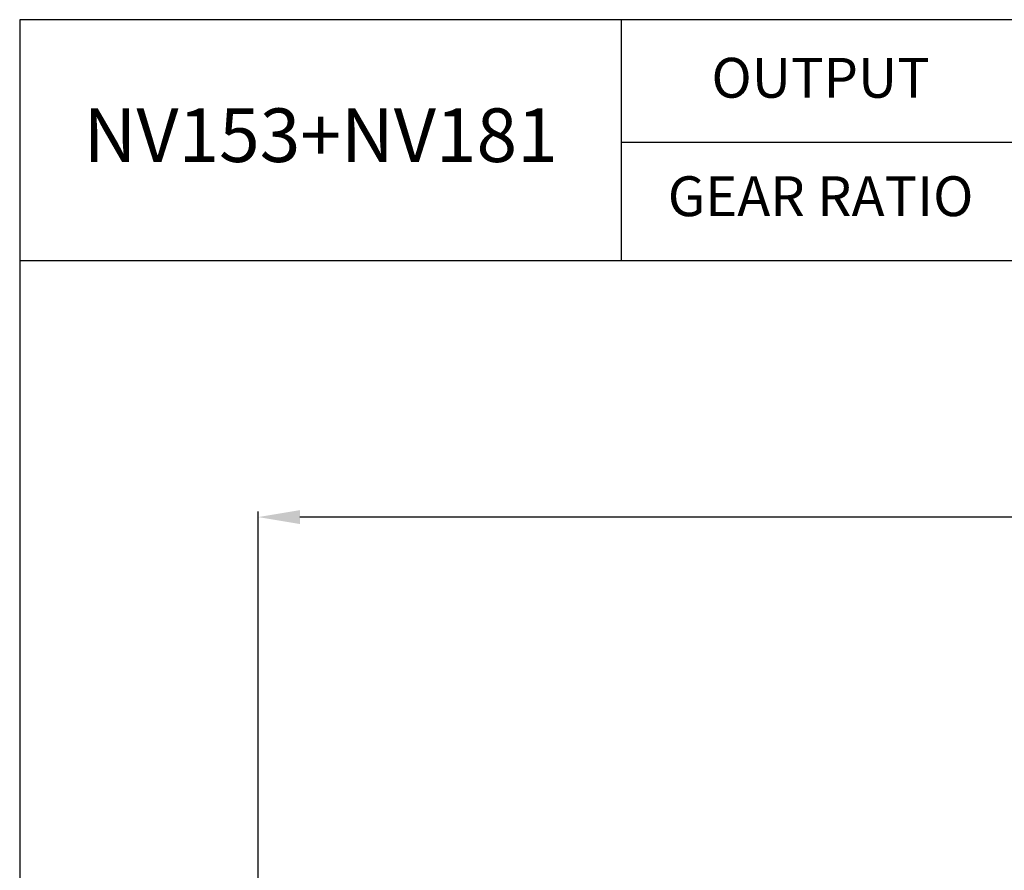
# Model space of a CAD drawing. Extents: x 1746 to 3184, y 0 to 1017.
# Drawn here: x 1746 to 2102, y 710 to 1017 of the extents above; entities that cross this region are included whole.
import ezdxf

# ---------------------------------------------------------------- set-up
doc = ezdxf.new("R2010")
doc.units = 0
doc.header["$LTSCALE"] = 10
doc.header["$MEASUREMENT"] = 0
doc.layers.get('DEFPOINTS').update_dxf_attribs({"linetype": 'CONTINUOUS'})
doc.layers.add('1', color=7, linetype='CONTINUOUS')
doc.layers.add('AM_5', color=3, linetype='CONTINUOUS', lineweight=15)
doc.styles.add('SIMPLEX', font='simplex.shx')
doc.styles.get("Standard").update_dxf_attribs({"font": 'simplex.shx'})
doc.dimstyles.new('STANDARD$0', dxfattribs={"dimtxt": 0.18, "dimasz": 0.18, "dimexe": 0.18, "dimexo": 0.0625, "dimgap": 0.09, "dimtad": 0, "dimtih": 1, "dimtoh": 1, "dimdec": 4, "dimzin": 0, "dimdsep": 46, "dimtxsty": 'Standard', "dimcen": 0.09, "dimadec": 0, "dimazin": 0, "dimtfac": 1, "dimtdec": 4, "dimtofl": 0, "dimtmove": 0, "dimatfit": 3, "dimfxl": 0, "dimtolj": 1, "dimtzin": 0, "dimarcsym": 0})

# ---------------------------------------------------------------- blocks, each defined once
blk = doc.blocks.new('*D33')
at = {"layer": 'AM_5', "color": 31, "linetype": 'ByBlock', "lineweight": -2}
for p, q in [((1832.47, 588.59), (1832.47, 839.16)), ((2603.97, 628.58), (2603.97, 839.16)), ((2588.97, 837.16), (1847.47, 837.16))]:
    blk.add_line(p, q, dxfattribs=at)
at = {"layer": 'AM_5', "color": 31}
for points in [[(1847.47, 839.66), (1847.47, 834.66), (1832.47, 837.16)], [(2588.97, 839.66), (2588.97, 834.66), (2603.97, 837.16)]]:
    blk.add_solid(points, dxfattribs=at)
at = {"layer": 'DEFPOINTS', "color": 0}
for p in [(1832.47, 837.16), (2603.97, 624.58), (1832.47, 584.59)]:
    blk.add_point(p, dxfattribs=at)
at = {"layer": 'AM_5', "color": 31, "insert": (2218.22, 854.59), "char_height": 15, "attachment_point": 5, "style": 'SIMPLEX'}
blk.add_mtext('\\A1;(771.5)', dxfattribs=at)

msp = doc.modelspace()

# ---------------------------------------------------------------- linework, layer by layer
at = {"layer": '1'}
for p, q in [((1963.47764, 929.68694), (1963.47764, 1016.595)), ((1963.47764, 972.41153), (3183.69176, 972.41153)), ((1746.43676, 929.68694), (3183.69176, 929.68694))]:
    msp.add_line(p, q, dxfattribs=at)
msp.add_lwpolyline([(1746.43676, 0), (3183.69176, 0), (3183.69176, 1016.595), (1746.43676, 1016.595)], close=True, dxfattribs=at)

# ---------------------------------------------------------------- texts
at = {"layer": '1', "attachment_point": 5, "style": 'SIMPLEX'}
for s, insert, char_height in [('OUTPUT', (2035.25494, 993.77382), 14.37281), ('NV153+NV181', (1854.9572, 972.41153), 19.3406897), ('GEAR RATIO', (2035.25494, 951.04923), 14.37281)]:
    msp.add_mtext(s, dxfattribs=dict(at, insert=insert, char_height=char_height))

# ---------------------------------------------------------------- dimensions: what is measured, and where the dimension line sits
at = {"layer": 'AM_5'}
dim = msp.add_linear_dim(base=(1832.47047, 837.16478), p1=(2603.97047, 624.57644), p2=(1832.47047, 584.58582), text='(<>)', dimstyle='STANDARD$0', override={"dimscale": 2, "dimtxt": 7.5, "dimasz": 7.5, "dimexe": 1, "dimexo": 2, "dimgap": 3, "dimtad": 3, "dimtih": 0, "dimtoh": 0, "dimzin": 8, "dimtxsty": 'SIMPLEX', "dimcen": 0, "dimclrd": 31, "dimclre": 31, "dimclrt": 31, "dimtfac": 0.072, "dimtdec": 0, "dimtix": 1, "dimtofl": 1, "dimtmove": 2, "dimtvp": 0.072, "dimarcsym": 1}, dxfattribs=at)
dim.commit()
dim.dimension.update_dxf_attribs({"geometry": '*D33', "text_midpoint": (2218.22047, 854.59335)})

doc.saveas('drawing.dxf')
